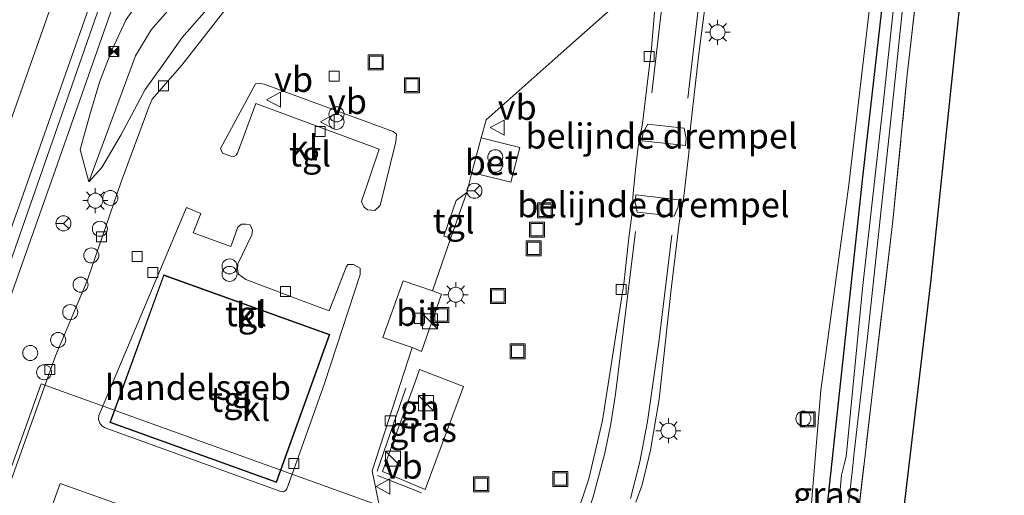
# Model space of a CAD drawing. Units: metres. Extents: x 190000 to 200006, y 462500 to 468750.
# Drawn here: x 198647 to 198746, y 464439 to 464487 of the extents above; entities that cross this region are included whole.
import ezdxf
from ezdxf.enums import TextEntityAlignment as Align

# ---------------------------------------------------------------- set-up
doc = ezdxf.new("R2010")
doc.units = ezdxf.units.M
doc.linetypes.add('IE-TERREINAFSCHEIDING', pattern=[10, 8, -2])
doc.layers.get('0').update_dxf_attribs({"lineweight": 25})
for name, color, linetype, lineweight in [('B-ME-AL-OVERIG-S-B1', 7, 'Continuous', 18), ('B-ME-BV-GELEIDECONSTRUCTIE-GELEIDERAIL-L-B1', 213, 'BV-GELEIDERAIL', 18), ('B-ME-GW-KRUINLIJN-L-B1', 93, 'Continuous', 18), ('B-ME-GW-TEENLIJN-L-B1', 93, 'Continuous', 18), ('B-ME-IE-GRASLAND-GV-B6', 93, 'Continuous', 18), ('B-ME-IE-GRONDWERKLIJN-GROND_INGERICHT-GV-B6', 253, 'Continuous', 18), ('B-ME-IE-INRICHTINGSELEMENT-S-B1', 253, 'Continuous', 18), ('B-ME-IE-MEUBILAIR_WEGMEUBILAIR-LICHTMAST-S-B1', 8, 'Continuous', 18), ('B-ME-IE-TERREINAFSCHEIDING-RASTERHEKWERK-L-B1', 8, 'IE-TERREINAFSCHEIDING', 18), ('B-ME-KG-KADASTRAAL-DAKRAND-L-B1', 13, 'Continuous', 18), ('B-ME-OG-BEBOUWING-GV-B6', 173, 'Continuous', 18), ('B-ME-OG-WATER-GV-B6', 153, 'Continuous', 18), ('B-ME-VH-DREMPEL-GV-B6', 8, 'Continuous', 18), ('B-ME-VH-VERH_SOORT-BETON-OVERIG-GV-B6', 8, 'IE-TERREINAFSCHEIDING-NATUURLIJK-HOUTWAL', 18), ('B-ME-VH-VERH_SOORT-BITUMEN-GV-B6', 8, 'IE-TERREINAFSCHEIDING-NATUURLIJK-HOUTWAL', 18), ('B-ME-VH-VERH_SOORT-GV-B6', 8, 'Continuous', 18), ('B-ME-VH-VERH_SOORT-KLINKERS-GV-B6', 8, 'IE-TERREINAFSCHEIDING-NATUURLIJK-HOUTWAL', 18), ('B-ME-VH-VERH_SOORT-TEGELS-GV-B6', 8, 'Continuous', 18), ('B-ME-VV-KOLK-S-B1', 8, 'Continuous', 18), ('B-ME-VW-MARKERING-STREEP-015-L-B1', 7, 'Continuous', 18), ('B-ME-VW-MEUBILAIR_WEGMEUBILAIR-RONA-S-B1', 8, 'Continuous', 18), ('B-ME-VW-MEUBILAIR_WEGMEUBILAIR-VERKEERSBORD-S-B1', 8, 'Continuous', 18)]:
    doc.layers.add(name, color=color, linetype=linetype, lineweight=lineweight)
doc.layers.add('B-ME-GW-INSTEEKWATERGANG-L-B1', color=10, linetype='Continuous')
doc.layers.add('B-ME-KG-KADASTRAAL-OPNAMEDTMGRENS-L-B1', color=10, linetype='Continuous')
doc.styles.add('NLCS-ISO', font='NLCS-ISO.TTF')
doc.linetypes.add('BV-GELEIDERAIL', pattern='A,10,-3,[108,NLCS.SHX,S=1,R=0,X=0,Y=0],-3', length=16)
doc.linetypes.add('IE-TERREINAFSCHEIDING-NATUURLIJK-HOUTWAL', pattern='A,7,-1.5,[67,NLCS.SHX,S=0.75,R=45,X=0,Y=0],-1.5,7,-1.5,[70,NLCS.SHX,S=0.75,R=0,X=0,Y=0],-1.5', length=20)

# ---------------------------------------------------------------- blocks, each defined once
blk = doc.blocks.new('kast')
blk.add_line((-0.75, -0.75), (0.75, 0.75))
blk.add_lwpolyline([(-0.75, 0.75), (0.75, 0.75), (0.75, -0.75), (-0.75, -0.75)], close=True)
blk = doc.blocks.new('put')
for p, q in [((0.75, 0.75), (-0.75, 0.75)), ((-0.75, 0.75), (-0.75, -0.75)), ((0.75, -0.75), (0.75, 0.75)), ((-0.75, -0.75), (0.75, -0.75))]:
    blk.add_line(p, q)
blk.add_lwpolyline([(-0.625, 0.625), (0.625, 0.625), (0.625, -0.625), (-0.625, -0.625)], close=True)
blk = doc.blocks.new('prullenbak')
for centre in [(-0.375, 0), (0.375, 0)]:
    blk.add_circle(centre, 0.75)
blk = doc.blocks.new('dtb')
blk.add_circle((0, 0), 0.75)
blk = doc.blocks.new('lantaarnpaal')
for p, q in [((0, 0.75), (0, 1.25)), ((-0.75, 0), (-1.25, 0)), ((-0.884, 0.884), (-0.53, 0.53)), ((0.53, 0.53), (0.884, 0.884)), ((0.75, 0), (1.25, 0)), ((-0.53, -0.53), (-0.884, -0.884)), ((0, -0.75), (0, -1.25)), ((0.53, -0.53), (0.884, -0.884))]:
    blk.add_line(p, q)
blk.add_circle((0, 0), 0.75)
blk = doc.blocks.new('camera')
h = blk.add_hatch(color=256)
h.paths.add_polyline_path([(0.5, 0.5), (-0.5, 0.5), (0, 0)])
h.paths.add_polyline_path([(0, 0), (-0.5, -0.5), (0.5, -0.5)])
for p, q in [((-0.5, 0.5), (0.5, -0.5)), ((0.5, 0.5), (-0.5, -0.5))]:
    blk.add_line(p, q)
blk.add_lwpolyline([(-0.5, 0.5), (0.5, 0.5), (0.5, -0.5), (-0.5, -0.5)], close=True)
blk = doc.blocks.new('kolk')
blk.add_lwpolyline([(-0.5, -0.5), (0.5, -0.5), (0.5, 0.5), (-0.5, 0.5)], close=True)
blk = doc.blocks.new('verkeersbord')
for p, q in [((0, 0.75), (-0.75, -0.625)), ((0.75, -0.625), (0, 0.75)), ((-0.75, -0.625), (0.75, -0.625))]:
    blk.add_line(p, q)
blk = doc.blocks.new('wegwijzer')
for q in [(-0.53, -0.53), (0, 0.75), (0.53, -0.53)]:
    blk.add_line((0, 0), q)
blk.add_circle((0, 0), 0.75)

msp = doc.modelspace()

# ---------------------------------------------------------------- linework, layer by layer
at = {"layer": 'B-ME-BV-GELEIDECONSTRUCTIE-GELEIDERAIL-L-B1'}
for p, q in [((198683.126, 464441.756, 11.383), (198685.985, 464450.053, 11.191)), ((198687.545, 464439.602, 11.209), (198683.152, 464441.311, 11.409))]:
    msp.add_line(p, q, dxfattribs=at)
msp.add_polyline3d([(198597.108, 464327.16, 11.712), (198601.295, 464337.96, 11.659), (198607.053, 464352.874, 11.611), (198611.575, 464364.071, 11.56), (198615.804, 464375.351, 11.555), (198620.704, 464387.968, 11.537), (198625.247, 464400.251, 11.525), (198629.979, 464412.826, 11.505), (198633.811, 464422.978, 11.454), (198638.376, 464435.366, 11.399), (198644.763, 464454.166, 11.371), (198651.046, 464471.86, 11.367), (198657.202, 464489.449, 11.362), (198662.563, 464504.343, 10.727), (198665.348, 464512.302, 10.454)], dxfattribs=at)
at = {"layer": 'B-ME-GW-INSTEEKWATERGANG-L-B1'}
msp.add_polyline3d([(198717.85, 464342.397, 9.123), (198717.944, 464344.265, 9.255), (198717.96, 464344.593, 9.06), (198718.156, 464349.36, 9.03), (198720.519, 464369.18, 8.913), (198723.82, 464402.027, 8.724), (198727.523, 464433.486, 8.703), (198731.614, 464471.405, 8.562), (198735.132, 464502.432, 8.439), (198738.698, 464533.967, 8.451)], dxfattribs=at)
at = {"layer": 'B-ME-GW-KRUINLIJN-L-B1'}
for points in [[(198695.106, 464550.825, 9.645), (198695.807, 464545.784, 9.675), (198695.417, 464542.017, 9.801), (198694.406, 464538.963, 9.822), (198692.661, 464533.242, 9.831), (198690.57, 464527.9, 9.9), (198688.173, 464521.985, 9.936), (198685.679, 464516.618, 10.047), (198682.563, 464510.818, 10.149), (198679.362, 464505.149, 10.275), (198676.54, 464501.037, 10.347), (198673.041, 464495.795, 10.446), (198668.523, 464490.616, 10.524), (198663.689, 464485.06, 10.545), (198661.861, 464482.443, 10.503)], [(198717.944, 464344.265, 9.255), (198717.823, 464345.672, 9.327), (198717.346, 464346.872, 9.393), (198717.259, 464348.149, 9.405), (198717.614, 464349.516, 9.345), (198717.891, 464350.151, 9.27), (198718.212, 464354.367, 9.282), (198718.239, 464358.865, 9.405), (198720.459, 464376.81, 9.258), (198722.18, 464395.151, 9.108), (198723.158, 464404.569, 9.186), (198724.073, 464415.614, 9.306), (198726.225, 464435.719, 9.486), (198727.393, 464449.848, 9.555), (198730.167, 464470.327, 9.417), (198732.471, 464490.005, 9.357), (198735.265, 464513.451, 9.261), (198737.226, 464534.603, 9.188)], [(198684.687, 464522.239, 9.516), (198677.257, 464513.804, 9.822), (198672.357, 464506.545, 10.05), (198668.026, 464499.993, 10.212), (198664.366, 464494.971, 10.368), (198660.404, 464490.111, 10.548), (198658.097, 464486.844, 10.665), (198656.653, 464483.798, 10.641), (198655.428, 464480.598, 10.632), (198654.54, 464477.579, 10.647), (198653.5, 464473.884, 10.659), (198654.361, 464470.658, 10.551), (198655.671, 464472.075, 10.524), (198657.579, 464475.298, 10.557), (198660.006, 464479.864, 10.497), (198661.861, 464482.443, 10.503)]]:
    msp.add_polyline3d(points, dxfattribs=at)
at = {"layer": 'B-ME-GW-TEENLIJN-L-B1'}
msp.add_polyline3d([(198654.361, 464470.658, 10.551), (198659.02, 464483.209, 10.311), (198660.603, 464485.827, 10.194), (198663.602, 464489.32, 9.96), (198666.538, 464492.733, 9.864), (198671.292, 464499.596, 9.648), (198674.294, 464504.366, 9.54), (198678.712, 464511.031, 9.501), (198682.118, 464517.189, 9.528), (198684.687, 464522.239, 9.516), (198687.208, 464528.049, 9.534), (198689.314, 464533.901, 9.516), (198692.358, 464542.201, 9.54), (198695.106, 464550.825, 9.645)], dxfattribs=at)
at = {"layer": 'B-ME-IE-GRASLAND-GV-B6'}
for points in [[(198726.225, 464435.719, 9.486), (198727.393, 464449.848, 9.555), (198730.167, 464470.327, 9.417), (198732.471, 464490.005, 9.357), (198735.265, 464513.451, 9.261), (198737.226, 464534.603, 9.188)], [(198737.226, 464534.603, 9.188), (198738.698, 464533.967, 8.451), (198735.132, 464502.432, 8.439), (198731.614, 464471.405, 8.562), (198727.523, 464433.486, 8.703)], [(198727.523, 464433.486, 8.703), (198731.614, 464471.405, 8.562), (198735.132, 464502.432, 8.439), (198738.698, 464533.967, 8.451), (198739.602, 464533.576, 7.404), (198737.696, 464515.318, 7.542), (198736.06, 464501.371, 7.542), (198733.608, 464478.401, 7.542), (198731.54, 464459.986, 7.542), (198729.902, 464443.196, 7.542), (198729.706, 464442.416, 7.905), (198729.443, 464441.364, 7.905), (198729.278, 464439.565, 7.905), (198729.317, 464437.331, 7.905)], [(198729.785, 464435.251, 7.905), (198730.568, 464442.286, 7.905), (198730.684, 464443.331, 7.542), (198732.02, 464455.168, 7.542), (198734.605, 464479.018, 7.542), (198737.577, 464507.563, 7.542), (198740.487, 464533.194, 7.404)], [(198740.487, 464533.194, 7.404), (198741.809, 464532.623, 8.337), (198740.094, 464518.411, 8.454), (198737.779, 464496.963, 8.442), (198735.964, 464481.008, 8.499), (198734.567, 464466.746, 8.538), (198732.495, 464449.428, 8.631), (198730.754, 464434.425, 8.715)], [(198654.361, 464470.658, 10.551), (198653.5, 464473.884, 10.659), (198654.54, 464477.579, 10.647), (198655.428, 464480.598, 10.632), (198656.653, 464483.798, 10.641), (198658.097, 464486.844, 10.665), (198660.404, 464490.111, 10.548), (198664.366, 464494.971, 10.368), (198668.026, 464499.993, 10.212), (198672.357, 464506.545, 10.05), (198677.257, 464513.804, 9.822), (198684.687, 464522.239, 9.516), (198682.118, 464517.189, 9.528), (198678.712, 464511.031, 9.501), (198674.294, 464504.366, 9.54), (198671.292, 464499.596, 9.648), (198666.538, 464492.733, 9.864), (198663.602, 464489.32, 9.96), (198660.603, 464485.827, 10.194), (198659.02, 464483.209, 10.311), (198654.361, 464470.658, 10.551)], [(198646.542, 464462.581, 10.633), (198661.863, 464506.592, 10.612)], [(198708.9327, 464438.6533, 9.7395), (198709.552, 464440.386, 9.783), (198710.404, 464443.871, 9.774), (198711.24, 464448.96, 9.741), (198712.462, 464459.925, 9.635), (198712.985, 464464.319, 9.612), (198713.245, 464466.547, 9.655), (198713.681, 464468.918, 9.71), (198713.992, 464471.523, 9.731), (198714.214, 464473.496, 9.722), (198714.364, 464476.087, 9.639), (198715.202, 464483.427, 9.616), (198716.907, 464496.462, 9.68)], [(198671.016, 464491.769, 10.415), (198663.662, 464482.277, 10.489), (198660.698, 464478.894, 10.519), (198660.34, 464478.084, 10.534), (198657.6, 464470.646, 10.535), (198654.213, 464460.745, 10.52), (198651.061, 464453.269, 10.572), (198641.177, 464425.661, 10.698)], [(198658.097, 464486.844, 10.665), (198656.653, 464483.798, 10.641), (198655.428, 464480.598, 10.632), (198654.54, 464477.579, 10.647), (198653.5, 464473.884, 10.659), (198654.361, 464470.658, 10.551), (198655.671, 464472.075, 10.524), (198657.579, 464475.298, 10.557), (198660.006, 464479.864, 10.497), (198661.861, 464482.443, 10.503), (198663.689, 464485.06, 10.545), (198668.523, 464490.616, 10.524)], [(198668.523, 464490.616, 10.524), (198663.689, 464485.06, 10.545), (198661.861, 464482.443, 10.503), (198660.006, 464479.864, 10.497), (198657.579, 464475.298, 10.557), (198655.671, 464472.075, 10.524), (198654.361, 464470.658, 10.551)], [(198711.094, 464491.218, 9.637), (198710.484, 464483.937, 9.561), (198709.596, 464476.458, 9.575), (198709.173, 464474.172, 9.644), (198708.941, 464472.13, 9.677), (198708.673, 464469.517, 9.65), (198708.519, 464467.321, 9.605), (198708.234, 464465.04, 9.578), (198707.722, 464460.464, 9.596), (198705.594, 464446.825, 9.685), (198704.253, 464441.008, 9.724), (198701.252, 464432.082, 9.757)], [(198683.319, 464438.369, 10.752), (198682.638, 464441.792, 10.722), (198686.61, 464454.107, 10.622), (198687.543, 464453.699, 10.62), (198689.538, 464459.415, 10.662), (198688.633, 464459.759, 10.651), (198690.481, 464465.046, 10.653), (198692.074, 464469.585, 10.603), (198692.578, 464471.59, 10.479), (198696.461, 464470.6, 10.481), (198697.37, 464474.057, 10.463), (198693.513, 464475.032, 10.477), (198694.01, 464476.842, 10.521), (198700.886, 464482.968, 10.33), (198708.461, 464489.714, 9.79)], [(198732.471, 464490.005, 9.357), (198730.167, 464470.327, 9.417), (198727.393, 464449.848, 9.555), (198726.225, 464435.719, 9.486)], [(198654.361, 464470.658, 10.551), (198659.02, 464483.209, 10.311), (198660.603, 464485.827, 10.194), (198663.602, 464489.32, 9.96)], [(198687.321, 464451.796, 10.377), (198686.882, 464450.589, 10.377), (198683.652, 464441.709, 10.245), (198687.911, 464439.932, 10.164), (198691.738, 464450.201, 10.26), (198687.365, 464451.916, 10.377), (198687.321, 464451.796, 10.377)]]:
    msp.add_polyline3d(points, dxfattribs=at)
at = {"layer": 'B-ME-IE-GRONDWERKLIJN-GROND_INGERICHT-GV-B6'}
msp.add_polyline3d([(198745.678, 464530.951, 8.664), (198738.346, 464460.889, 8.775), (198724.242, 464341.802, 9.339), (198719.1, 464342.281, 9.183), (198719.283, 464344.241, 9.147), (198719.522, 464345.658, 9.105), (198720.149, 464346.544, 9.084), (198720.96, 464347.905, 9.045), (198721.533, 464351.704, 9.066), (198722.374, 464360.142, 8.979), (198723.938, 464372.71, 8.862), (198725.456, 464385.984, 8.805), (198726.495, 464395.221, 8.712), (198727.604, 464406.041, 8.739), (198728.959, 464418.079, 8.721), (198730.754, 464434.425, 8.715), (198732.495, 464449.428, 8.631), (198734.567, 464466.746, 8.538), (198735.964, 464481.008, 8.499), (198737.779, 464496.963, 8.442), (198740.094, 464518.411, 8.454), (198741.809, 464532.623, 8.337), (198745.678, 464530.951, 8.664)], dxfattribs=at)
at = {"layer": 'B-ME-IE-TERREINAFSCHEIDING-RASTERHEKWERK-L-B1'}
msp.add_polyline3d([(198719.1, 464342.281, 9.183), (198719.283, 464344.241, 9.147), (198719.522, 464345.658, 9.105), (198720.149, 464346.544, 9.084), (198720.96, 464347.905, 9.045), (198721.533, 464351.704, 9.066), (198722.374, 464360.142, 8.979), (198723.938, 464372.71, 8.862), (198725.456, 464385.984, 8.805), (198726.495, 464395.221, 8.712), (198727.604, 464406.041, 8.739), (198728.959, 464418.079, 8.721), (198730.754, 464434.425, 8.715), (198732.495, 464449.428, 8.631), (198734.567, 464466.746, 8.538), (198735.964, 464481.008, 8.499), (198737.779, 464496.963, 8.442), (198740.094, 464518.411, 8.454), (198741.809, 464532.623, 8.337)], dxfattribs=at)
at = {"layer": 'B-ME-KG-KADASTRAAL-DAKRAND-L-B1'}
msp.add_polyline3d([(198673.049, 464440.707, 14.564), (198656.54, 464446.651, 14.564), (198661.866, 464461.2971, 14.5401), (198678.328, 464455.37, 14.566), (198673.049, 464440.707, 14.564)], dxfattribs=at)
at = {"layer": 'B-ME-KG-KADASTRAAL-OPNAMEDTMGRENS-L-B1'}
msp.add_polyline3d([(198745.678, 464530.951, 8.664), (198738.346, 464460.889, 8.775), (198724.242, 464341.802, 9.339), (198719.1, 464342.281, 9.183), (198718.416, 464342.344, 8.399), (198717.85, 464342.397, 9.123), (198679.868, 464345.931, 9.366), (198678.777, 464346.032, 8.949), (198678.282, 464346.078, 8.949), (198677.403, 464346.16, 9.429), (198657.957, 464347.969, 9.462), (198622.699, 464306.747, 9.72), (198604.577, 464274.158, 9.822), (198573.4, 464205.847, 9.84)], dxfattribs=at)
at = {"layer": 'B-ME-OG-BEBOUWING-GV-B6'}
for points in [[(198656.476, 464446.621, 10.541), (198661.836, 464461.361, 10.788), (198678.392, 464455.4, 10.913), (198673.079, 464440.643, 10.819), (198656.476, 464446.621, 10.541)], [(198686.882, 464450.589, 10.377), (198687.321, 464451.796, 10.377), (198687.365, 464451.916, 10.377), (198691.738, 464450.201, 10.26), (198687.911, 464439.932, 10.164), (198683.652, 464441.709, 10.245), (198686.882, 464450.589, 10.377)], [(198684.224, 464437.994, 17.097), (198678.055, 464420.779, 17.022), (198643.407, 464433.161, 17.022), (198649.615, 464450.471, 17.022), (198684.224, 464437.994, 17.097)]]:
    msp.add_polyline3d(points, dxfattribs=at)
at = {"layer": 'B-ME-OG-WATER-GV-B6'}
msp.add_polyline3d([(198729.317, 464437.331, 7.905), (198729.278, 464439.565, 7.905), (198729.443, 464441.364, 7.905), (198729.706, 464442.416, 7.905), (198729.902, 464443.196, 7.542), (198731.54, 464459.986, 7.542), (198733.608, 464478.401, 7.542), (198736.06, 464501.371, 7.542), (198737.696, 464515.318, 7.542), (198739.602, 464533.576, 7.404), (198740.487, 464533.194, 7.404), (198737.577, 464507.563, 7.542), (198734.605, 464479.018, 7.542), (198732.02, 464455.168, 7.542), (198730.684, 464443.331, 7.542), (198730.568, 464442.286, 7.905), (198729.785, 464435.251, 7.905)], dxfattribs=at)
at = {"layer": 'B-ME-VH-DREMPEL-GV-B6'}
for points in [[(198709.572, 464474.7302, 9.6255), (198709.6399, 464475.4402, 9.5989), (198710.0798, 464476.4031, 9.573), (198713.7561, 464475.9929, 9.6106), (198713.9441, 464474.9682, 9.6449), (198713.8709, 464474.2561, 9.6702), (198709.572, 464474.7302, 9.6255)], [(198708.8538, 464468.6618, 9.6177), (198708.9257, 464469.3539, 9.6403), (198713.216, 464468.8572, 9.6731), (198713.1448, 464468.1501, 9.6535), (198712.7351, 464467.2141, 9.621), (198709.0491, 464467.6238, 9.5884), (198708.8538, 464468.6618, 9.6177)]]:
    msp.add_polyline3d(points, dxfattribs=at)
at = {"layer": 'B-ME-VH-VERH_SOORT-BETON-OVERIG-GV-B6'}
msp.add_polyline3d([(198692.578, 464471.59, 10.479), (198693.513, 464475.032, 10.477), (198697.37, 464474.057, 10.463), (198696.461, 464470.6, 10.481), (198692.578, 464471.59, 10.479)], dxfattribs=at)
at = {"layer": 'B-ME-VH-VERH_SOORT-BITUMEN-GV-B6'}
for points in [[(198617.278, 464418.775, 10.425), (198632.297, 464460.487, 10.446), (198650.341, 464511.298, 10.276), (198665.534, 464555.708, 10.257), (198668.347, 464564.366, 10.255), (198679.9, 464559.374, 10.452), (198661.863, 464506.592, 10.612), (198646.542, 464462.581, 10.633), (198631.028, 464419.634, 10.743)], [(198716.907, 464496.462, 9.68), (198715.202, 464483.427, 9.616), (198714.364, 464476.087, 9.639), (198714.214, 464473.496, 9.722), (198713.992, 464471.523, 9.731), (198713.681, 464468.918, 9.71), (198713.245, 464466.547, 9.655), (198712.985, 464464.319, 9.612), (198712.462, 464459.925, 9.635), (198711.24, 464448.96, 9.741), (198710.404, 464443.871, 9.774), (198709.552, 464440.386, 9.783), (198708.9327, 464438.6533, 9.7395)], [(198701.252, 464432.082, 9.757), (198704.253, 464441.008, 9.724), (198705.594, 464446.825, 9.685), (198707.722, 464460.464, 9.596), (198708.234, 464465.04, 9.578), (198708.519, 464467.321, 9.605), (198708.673, 464469.517, 9.65), (198708.941, 464472.13, 9.677), (198709.173, 464474.172, 9.644), (198709.596, 464476.458, 9.575), (198710.484, 464483.937, 9.561), (198711.094, 464491.218, 9.637)], [(198688.633, 464459.759, 10.651), (198689.538, 464459.415, 10.662), (198687.543, 464453.699, 10.62), (198686.61, 464454.107, 10.622), (198683.686, 464455.098, 10.551), (198685.71, 464460.762, 10.608), (198688.633, 464459.759, 10.651)]]:
    msp.add_polyline3d(points, dxfattribs=at)
at = {"layer": 'B-ME-VH-VERH_SOORT-GV-B6'}
msp.add_polyline3d([(198682.036, 464434.649, 10.728), (198681.271, 464432.429, 10.713), (198683.086, 464431.886, 10.728), (198682.731, 464430.852, 10.711), (198682.324, 464429.663, 10.707), (198680.938, 464425.62, 10.689), (198679.122, 464426.218, 10.677), (198676.916, 464420.139, 10.764), (198647.916, 464430.564, 10.686), (198651.516, 464440.512, 10.715), (198674.473, 464432.333, 10.651), (198676.099, 464436.808, 10.733), (198682.036, 464434.649, 10.728)], dxfattribs=at)
at = {"layer": 'B-ME-VH-VERH_SOORT-KLINKERS-GV-B6'}
for points in [[(198641.177, 464425.661, 10.698), (198651.061, 464453.269, 10.572), (198654.213, 464460.745, 10.52), (198657.6, 464470.646, 10.535), (198660.34, 464478.084, 10.534), (198660.698, 464478.894, 10.519), (198663.662, 464482.277, 10.489), (198671.016, 464491.769, 10.415)], [(198708.461, 464489.714, 9.79), (198700.886, 464482.968, 10.33), (198694.01, 464476.842, 10.521), (198693.513, 464475.032, 10.477), (198692.578, 464471.59, 10.479), (198692.074, 464469.585, 10.603), (198691.004, 464468.785, 10.649), (198689.762, 464465.216, 10.651), (198690.481, 464465.046, 10.653), (198688.633, 464459.759, 10.651), (198685.71, 464460.762, 10.608), (198683.686, 464455.098, 10.551), (198686.61, 464454.107, 10.622), (198682.638, 464441.792, 10.722), (198683.319, 464438.369, 10.752)], [(198671.234, 464480.503, 10.698), (198670.98, 464480.427, 10.695), (198667.492, 464473.976, 10.607), (198667.69, 464473.515, 10.62), (198668.531, 464473.211, 10.634), (198668.838, 464473.185, 10.626), (198669.054, 464473.304, 10.636), (198669.194, 464473.504, 10.639), (198671.037, 464478.472, 10.621), (198683.334, 464473.902, 10.61), (198681.561, 464468.684, 10.719), (198681.785, 464468.131, 10.701), (198682.165, 464467.838, 10.693), (198682.913, 464467.764, 10.669), (198683.412, 464468.267, 10.651), (198684.992, 464474.621, 10.545), (198685.042, 464475.391, 10.537), (198684.709, 464475.662, 10.563), (198671.866, 464480.403, 10.68), (198671.234, 464480.503, 10.698)], [(198680.212, 464462.374, 10.868), (198680.049, 464462.138, 10.879), (198678.332, 464457.776, 10.847), (198675.483, 464458.839, 10.856), (198670.039, 464460.886, 10.792), (198669.309, 464461.435, 10.79), (198669.212, 464461.896, 10.783), (198669.24, 464462.444, 10.797), (198670.617, 464465.343, 10.811), (198670.689, 464465.808, 10.811), (198670.598, 464466.059, 10.811), (198670.464, 464466.35, 10.811), (198670.02, 464466.423, 10.814), (198669.599, 464466.412, 10.811), (198669.249, 464466.108, 10.807), (198668.53, 464464.189, 10.664), (198664.792, 464465.538, 10.605), (198665.549, 464467.48, 10.64), (198664.107, 464468.071, 10.7), (198655.384, 464447.31, 10.668), (198655.352, 464446.916, 10.662), (198655.468, 464446.551, 10.672), (198655.661, 464446.294, 10.679), (198656.001, 464446.074, 10.678), (198673.522, 464439.737, 10.71), (198673.789, 464439.71, 10.71), (198674.001, 464439.823, 10.714), (198674.113, 464439.989, 10.727), (198674.939, 464442.277, 10.717), (198677.87, 464450.5, 10.844), (198681.438, 464461.395, 10.792), (198681.421, 464462.026, 10.809), (198680.78, 464462.388, 10.858), (198680.212, 464462.374, 10.868)], [(198674.473, 464432.333, 10.651), (198651.516, 464440.512, 10.715), (198647.916, 464430.564, 10.686)]]:
    msp.add_polyline3d(points, dxfattribs=at)
at = {"layer": 'B-ME-VH-VERH_SOORT-TEGELS-GV-B6'}
for points in [[(198682.913, 464467.764, 10.669), (198682.165, 464467.838, 10.693), (198681.785, 464468.131, 10.701), (198681.561, 464468.684, 10.719), (198683.334, 464473.902, 10.61), (198671.037, 464478.472, 10.621), (198669.194, 464473.504, 10.639), (198669.054, 464473.304, 10.636), (198668.838, 464473.185, 10.626), (198668.531, 464473.211, 10.634), (198667.69, 464473.515, 10.62), (198667.492, 464473.976, 10.607), (198670.98, 464480.427, 10.695), (198671.234, 464480.503, 10.698), (198671.866, 464480.403, 10.68), (198684.709, 464475.662, 10.563), (198685.042, 464475.391, 10.537), (198684.992, 464474.621, 10.545), (198683.412, 464468.267, 10.651), (198682.913, 464467.764, 10.669)], [(198690.481, 464465.046, 10.653), (198689.762, 464465.216, 10.651), (198691.004, 464468.785, 10.649), (198692.074, 464469.585, 10.603), (198690.481, 464465.046, 10.653)], [(198665.549, 464467.48, 10.64), (198664.792, 464465.538, 10.605), (198668.53, 464464.189, 10.664), (198669.249, 464466.108, 10.807), (198669.599, 464466.412, 10.811), (198670.02, 464466.423, 10.814), (198670.464, 464466.35, 10.811), (198670.598, 464466.059, 10.811), (198670.689, 464465.808, 10.811), (198670.617, 464465.343, 10.811), (198669.24, 464462.444, 10.797), (198669.212, 464461.896, 10.783), (198669.309, 464461.435, 10.79), (198670.039, 464460.886, 10.792), (198675.483, 464458.839, 10.856), (198678.332, 464457.776, 10.847), (198680.049, 464462.138, 10.879), (198680.212, 464462.374, 10.868), (198680.78, 464462.388, 10.858), (198681.421, 464462.026, 10.809), (198681.438, 464461.395, 10.792), (198677.87, 464450.5, 10.844), (198674.939, 464442.277, 10.717), (198674.113, 464439.989, 10.727), (198674.001, 464439.823, 10.714), (198673.789, 464439.71, 10.71), (198673.522, 464439.737, 10.71), (198656.001, 464446.074, 10.678), (198655.661, 464446.294, 10.679), (198655.468, 464446.551, 10.672), (198655.352, 464446.916, 10.662), (198655.384, 464447.31, 10.668), (198664.107, 464468.071, 10.7), (198665.549, 464467.48, 10.64)], [(198673.079, 464440.643, 10.819), (198678.392, 464455.4, 10.913), (198661.836, 464461.361, 10.788), (198656.476, 464446.621, 10.541), (198673.079, 464440.643, 10.819)]]:
    msp.add_polyline3d(points, dxfattribs=at)
at = {"layer": 'B-ME-VW-MARKERING-STREEP-015-L-B1'}
msp.add_line((198710.526, 464479.5149, 9.5392), (198712.0915, 464493.1882, 9.5304), dxfattribs=at)
for points in [[(198675.6059, 464561.2295, 10.4122), (198670.1839, 464544.9309, 10.4374), (198655.8935, 464503.2387, 10.5136), (198642.8412, 464466.2038, 10.5796), (198630.0105, 464430.6414, 10.647), (198618.0785, 464398.361, 10.6953), (198603.9559, 464360.9047, 10.7654), (198589.6904, 464324.0202, 10.8501), (198577.1381, 464292.2715, 10.914), (198563.6741, 464258.9446, 10.9787), (198552.9193, 464232.7365, 11.0363), (198545.7521, 464215.622, 11.0893)], [(198575.7654, 464278.9339, 11.0146), (198592.3241, 464320.8392, 10.9229), (198608.2647, 464361.9873, 10.8301), (198623.8547, 464403.4012, 10.7496), (198635.7103, 464435.6801, 10.7035), (198647.2327, 464467.6942, 10.638), (198660.2317, 464504.6749, 10.5769), (198672.9974, 464541.8902, 10.5125), (198678.9709, 464559.7755, 10.4847)], [(198714.129, 464478.9874, 9.5823), (198719.7108, 464526.9855, 9.6731), (198720.6596, 464534.572, 9.6386)], [(198646.8762, 464374.8499, 10.449), (198662.9391, 464384.7872, 10.1646), (198666.37, 464386.9936, 10.1294), (198669.2846, 464389.0159, 10.0934), (198672.3185, 464391.2819, 10.0577), (198675.8763, 464394.2282, 10.0083), (198679.1821, 464397.3755, 9.9536), (198681.1282, 464399.3909, 9.9258), (198686.4098, 464405.3857, 9.8578), (198689.5115, 464409.3223, 9.8228), (198692.7008, 464413.8743, 9.7843), (198695.0146, 464417.5757, 9.7531), (198696.7757, 464420.6025, 9.7301), (198699.2054, 464425.2861, 9.695), (198701.6512, 464430.742, 9.6615), (198703.2836, 464434.9384, 9.6469), (198704.6857, 464439.192, 9.6289), (198705.8225, 464443.5416, 9.6104), (198706.4222, 464446.4773, 9.5984), (198706.9097, 464449.4377, 9.5936), (198708.7054, 464464.0539, 9.5695), (198708.8837, 464465.6967, 9.5669)], [(198708.3859, 464439.0275, 9.6806), (198709.3238, 464442.6965, 9.6644), (198710.0947, 464446.7255, 9.6501), (198711.2146, 464454.6412, 9.6207), (198712.5206, 464465.3181, 9.5958)]]:
    msp.add_polyline3d(points, dxfattribs=at)

# ---------------------------------------------------------------- block references
at = {"layer": 'B-ME-AL-OVERIG-S-B1', "rotation": 90}
for name, p in [('put', (198686.607, 464480.29, 10.596)), ('dtb', (198656.514, 464469.035, 10.507)), ('dtb', (198655.473, 464465.952, 10.475)), ('dtb', (198654.618, 464463.294, 10.523)), ('dtb', (198653.547, 464460.377, 10.483)), ('dtb', (198652.517, 464457.631, 10.449)), ('dtb', (198651.313, 464454.854, 10.433)), ('put', (198697.137, 464453.716, 10.221)), ('dtb', (198649.904, 464451.632, 10.504)), ('dtb', (198725.637, 464447.004, 9.657)), ('put', (198701.397, 464440.97, 9.837))]:
    msp.add_blockref(name, p, dxfattribs=at)
at = {"layer": 'B-ME-IE-INRICHTINGSELEMENT-S-B1', "rotation": 90}
for name, p in [('camera', (198656.85, 464483.64, 19.85)), ('put', (198682.987, 464482.567, 10.485)), ('prullenbak', (198679.074, 464477.004, 10.767)), ('prullenbak', (198694.908, 464472.726, 10.663)), ('put', (198699.864, 464467.796, 10.283)), ('put', (198699.064, 464465.869, 10.391)), ('put', (198698.744, 464464.01, 10.364)), ('prullenbak', (198668.406, 464461.828, 10.796)), ('put', (198695.173, 464459.243, 10.41)), ('kast', (198688.404, 464456.716, 11.15)), ('put', (198689.513, 464457.345, 10.523)), ('dtb', (198648.528, 464453.557, 10.552)), ('kast', (198688.008, 464448.547, 10.699)), ('put', (198726.059, 464446.944, 9.636)), ('kast', (198684.722, 464442.993, 10.167)), ('put', (198693.5, 464440.45, 10.181))]:
    msp.add_blockref(name, p, dxfattribs=at)
at = {"layer": 'B-ME-IE-MEUBILAIR_WEGMEUBILAIR-LICHTMAST-S-B1', "rotation": 90}
for p in [(198717.078, 464485.567, 9.834), (198655.018, 464468.763, 10.524), (198690.964, 464459.375, 10.701), (198712.179, 464445.798, 9.948)]:
    msp.add_blockref('lantaarnpaal', p, dxfattribs=at)
at = {"layer": 'B-ME-VV-KOLK-S-B1', "rotation": 90}
for p in [(198710.243, 464483.139, 9.624), (198678.832, 464481.182, 10.467), (198661.816, 464480.228, 10.464), (198677.439, 464475.678, 10.591), (198655.649, 464465.164, 10.529), (198659.205, 464463.197, 10.492), (198660.769, 464461.593, 10.697), (198673.988, 464459.689, 10.74), (198707.471, 464459.899, 9.642), (198687.347, 464457.015, 10.518), (198650.473, 464451.916, 10.525), (198684.442, 464446.781, 10.654), (198674.813, 464442.538, 10.849)]:
    msp.add_blockref('kolk', p, dxfattribs=at)
at = {"layer": 'B-ME-VW-MEUBILAIR_WEGMEUBILAIR-RONA-S-B1', "rotation": 90}
for p in [(198692.833, 464469.75, 10.712), (198651.842, 464466.499, 10.82)]:
    msp.add_blockref('wegwijzer', p, dxfattribs=at)
at = {"layer": 'B-ME-VW-MEUBILAIR_WEGMEUBILAIR-VERKEERSBORD-S-B1', "rotation": 90}
for p in [(198672.857, 464478.833, 10.745), (198678.224, 464476.634, 10.708), (198695.156, 464476.053, 10.521), (198683.783, 464440.227, 10.71)]:
    msp.add_blockref('verkeersbord', p, dxfattribs=at)

# ---------------------------------------------------------------- texts
at = {"layer": 'B-ME-IE-GRASLAND-GV-B6', "ltscale": 0.2, "style": 'NLCS-ISO'}
for p in [(198687.695, 464445.924), (198727.9785, 464439.434)]:
    msp.add_text('gras', height=2.5, dxfattribs=at).set_placement(p, align=Align.MIDDLE_CENTER)
at = {"layer": 'B-ME-OG-BEBOUWING-GV-B6', "ltscale": 0.2, "style": 'NLCS-ISO'}
for s, p in [('handelsgeb', (198665.2518, 464450.1292)), ('gh', (198687.393, 464448.1046))]:
    msp.add_text(s, height=2.5, dxfattribs=at).set_placement(p, align=Align.MIDDLE_CENTER)
at = {"layer": 'B-ME-VH-DREMPEL-GV-B6', "ltscale": 0.2, "style": 'NLCS-ISO'}
for p in [(198711.4907, 464475.2173), (198710.6826, 464468.3604)]:
    msp.add_text('belijnde drempel', height=2.5, dxfattribs=at).set_placement(p, align=Align.MIDDLE_CENTER)
at = {"layer": 'B-ME-VH-VERH_SOORT-BETON-OVERIG-GV-B6', "ltscale": 0.2, "style": 'NLCS-ISO'}
msp.add_text('bet', height=2.5, dxfattribs=at).set_placement((198694.5, 464472.5738), align=Align.MIDDLE_CENTER)
at = {"layer": 'B-ME-VH-VERH_SOORT-BITUMEN-GV-B6', "ltscale": 0.2, "style": 'NLCS-ISO'}
msp.add_text('bit', height=2.5, dxfattribs=at).set_placement((198687.1933, 464457.5141), align=Align.MIDDLE_CENTER)
at = {"layer": 'B-ME-VH-VERH_SOORT-KLINKERS-GV-B6', "ltscale": 0.2, "style": 'NLCS-ISO'}
for p in [(198675.8531, 464474.0631), (198670.4718, 464457.3216), (198671.0328, 464448.0097)]:
    msp.add_text('kl', height=2.5, dxfattribs=at).set_placement(p, align=Align.MIDDLE_CENTER)
at = {"layer": 'B-ME-VH-VERH_SOORT-TEGELS-GV-B6', "ltscale": 0.2, "style": 'NLCS-ISO'}
for p in [(198676.4371, 464473.4262), (198690.7604, 464466.7356), (198670.0405, 464457.4717), (198668.5724, 464448.9336)]:
    msp.add_text('tgl', height=2.5, dxfattribs=at).set_placement(p, align=Align.MIDDLE_CENTER)
at = {"layer": 'B-ME-VW-MEUBILAIR_WEGMEUBILAIR-VERKEERSBORD-S-B1', "ltscale": 0.2, "style": 'NLCS-ISO'}
for p in [(198672.857, 464478.833, 10.745), (198678.224, 464476.634, 10.708), (198695.156, 464476.053, 10.521), (198683.783, 464440.227, 10.71)]:
    msp.add_text('vb', height=2.5, dxfattribs=at).set_placement(p, align=Align.BOTTOM_LEFT)

doc.saveas('drawing.dxf')
